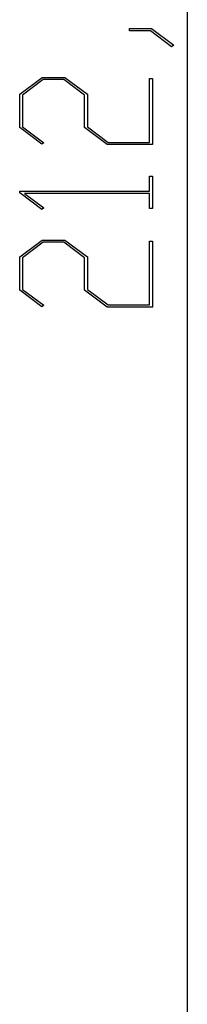
# Model space of a CAD drawing. Units: millimetres. Extents: x 0 to 841, y 0 to 594.
# Drawn here: x 545 to 550, y 414 to 441 of the extents above; entities that cross this region are included whole.
import ezdxf

# ---------------------------------------------------------------- set-up
doc = ezdxf.new("R2010")
doc.units = ezdxf.units.MM
doc.layers.add('LAYER_1', color=179, linetype='Continuous')

msp = doc.modelspace()

# ---------------------------------------------------------------- linework, layer by layer
at = {"layer": 'LAYER_1'}
for p, q in [((549.982, 492.981), (549.982, 386.931)), ((548.424, 440.282), (548.424, 440.339)), ((548.424, 440.339), (549.02, 440.339)), ((549.02, 440.339), (549.618, 439.894)), ((548.992, 440.282), (548.424, 440.282)), ((549.559, 439.852), (548.992, 440.282)), ((549.618, 439.894), (549.559, 439.852)), ((545.47, 438.572), (546.078, 439.027)), ((546.078, 439.027), (546.69, 439.027)), ((546.69, 439.027), (547.298, 438.572)), ((548.968, 437.278), (548.968, 438.997)), ((548.968, 438.997), (549.044, 438.997)), ((549.044, 438.997), (549.044, 437.22)), ((546.106, 438.968), (545.546, 438.549)), ((546.659, 438.968), (546.106, 438.968)), ((547.219, 438.549), (546.659, 438.968)), ((545.47, 437.675), (545.47, 438.572)), ((545.546, 438.549), (545.546, 437.696)), ((547.219, 437.675), (547.219, 438.549)), ((547.298, 438.572), (547.298, 437.696)), ((546.064, 437.227), (545.47, 437.675)), ((545.546, 437.696), (546.121, 437.269)), ((547.827, 437.22), (547.219, 437.675)), ((547.298, 437.696), (547.855, 437.278)), ((546.121, 437.269), (546.064, 437.227)), ((549.044, 437.22), (547.827, 437.22)), ((547.855, 437.278), (548.968, 437.278)), ((548.968, 435.963), (548.968, 436.373)), ((548.968, 436.373), (549.044, 436.373)), ((549.044, 436.373), (549.044, 435.497)), ((545.47, 435.922), (545.47, 435.963)), ((545.47, 435.963), (548.968, 435.963)), ((546.064, 435.476), (545.47, 435.922)), ((548.968, 435.906), (545.601, 435.906)), ((545.601, 435.906), (546.121, 435.519)), ((548.968, 435.497), (548.968, 435.906)), ((546.121, 435.519), (546.064, 435.476)), ((549.044, 435.497), (548.968, 435.497)), ((545.47, 434.196), (546.078, 434.651)), ((546.106, 434.593), (545.546, 434.173)), ((546.078, 434.651), (546.69, 434.651)), ((546.659, 434.593), (546.106, 434.593)), ((547.219, 434.173), (546.659, 434.593)), ((546.69, 434.651), (547.298, 434.196)), ((548.968, 432.903), (548.968, 434.621)), ((548.968, 434.621), (549.044, 434.621)), ((549.044, 434.621), (549.044, 432.844)), ((545.47, 433.299), (545.47, 434.196)), ((545.546, 434.173), (545.546, 433.321)), ((547.219, 433.299), (547.219, 434.173)), ((547.298, 434.196), (547.298, 433.321)), ((546.064, 432.851), (545.47, 433.299)), ((545.546, 433.321), (546.121, 432.894)), ((547.827, 432.844), (547.219, 433.299)), ((547.298, 433.321), (547.855, 432.903)), ((547.855, 432.903), (548.968, 432.903)), ((546.121, 432.894), (546.064, 432.851)), ((549.044, 432.844), (547.827, 432.844))]:
    msp.add_line(p, q, dxfattribs=at)

doc.saveas('drawing.dxf')
